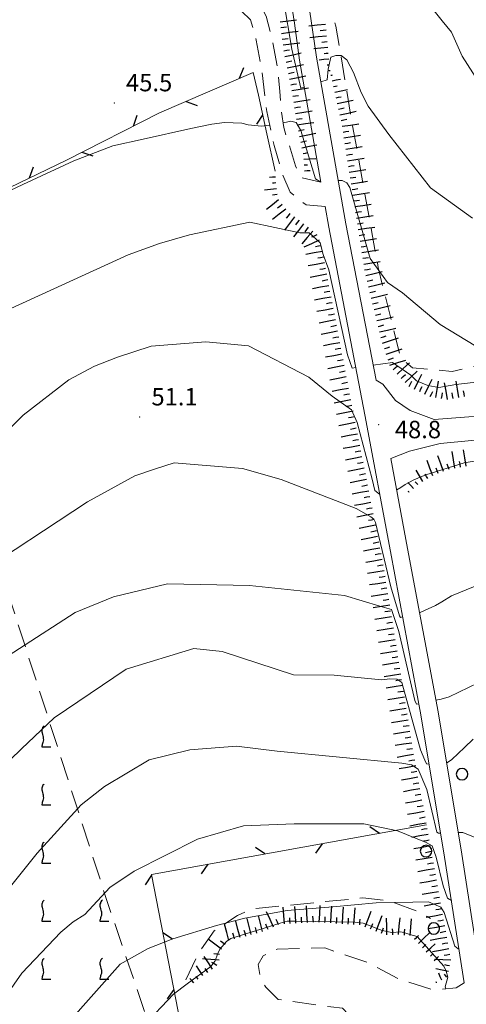
# Model space of a CAD drawing. Extents: x 2427414 to 2429194, y 4754613 to 4755829.
# Drawn here: x 2427830 to 2427907, y 4755376 to 4755545 of the extents above; entities that cross this region are included whole.
import ezdxf

# ---------------------------------------------------------------- set-up
doc = ezdxf.new("R2010")
doc.units = 0
doc.header["$LTSCALE"] = 2
doc.header["$MEASUREMENT"] = 0
for name, pattern in [('LA02', [3, 2, -1]), ('LIMCOLT', [3, 2, -1]), ('RECINZ', [20, 5, 5, 5, 5]), ('STRCAMP', [3, 2, -1])]:
    doc.linetypes.add(name, pattern=pattern)
for name, color, linetype in [('010101', 3, 'Continuous'), ('010102', 1, 'Continuous'), ('010216', 1, 'LA02'), ('010307', 1, 'Continuous'), ('030101', 1, 'Continuous'), ('030301', 1, 'LIMCOLT'), ('030302', 1, 'LIMCOLT'), ('050104', 5, 'Continuous'), ('050202', 1, 'STRCAMP'), ('060804', 1, 'RECINZ'), ('080203', 3, 'Continuous'), ('CAMPITURA_030302', 1, 'Continuous'), ('V0252', 6, 'Continuous')]:
    doc.layers.add(name, color=color, linetype=linetype)
doc.styles.add('Style07', font='Arial', dxfattribs={"height": 0.2})

# ---------------------------------------------------------------- blocks, each defined once
blk = doc.blocks.new('CERCHIO')
for p, q in [((-0.457, 0.189), (-0.495, 0)), ((-0.495, 0), (-0.457, -0.189)), ((-0.35, 0.35), (-0.457, 0.189)), ((-0.189, 0.457), (-0.35, 0.35)), ((0, 0.495), (-0.189, 0.457)), ((0.189, 0.457), (0, 0.495)), ((0.35, 0.35), (0.189, 0.457)), ((0.457, 0.189), (0.35, 0.35)), ((0.495, 0), (0.457, 0.189)), ((0.457, -0.189), (0.495, 0)), ((-0.457, -0.189), (-0.35, -0.35)), ((-0.35, -0.35), (-0.189, -0.457)), ((-0.189, -0.457), (0, -0.495)), ((0, -0.495), (0.189, -0.457)), ((0.189, -0.457), (0.35, -0.35)), ((0.35, -0.35), (0.457, -0.189))]:
    blk.add_line(p, q)
blk = doc.blocks.new('SCART_L')
for p, q in [((0, 0), (0.8, 0)), ((0.8, 0), (1.6, 0))]:
    blk.add_line(p, q)
blk = doc.blocks.new('SCART_C')
for p, q in [((0, 0), (0.5, 0)), ((0.5, 0), (1, 0))]:
    blk.add_line(p, q)
blk = doc.blocks.new('BARB01')
blk.add_line((0, 0), (1, 0))
blk = doc.blocks.new('VITE')
for p, q in [((-0.036, 0.576), (-0.048, 0.54)), ((0.012, 0.624), (-0.036, 0.576)), ((0.06, 0.66), (0.012, 0.624)), ((-0.06, 0.492), (-0.084, 0.432)), ((-0.084, 0.432), (-0.084, 0.384)), ((-0.084, 0.384), (-0.084, 0.324)), ((-0.084, 0.324), (-0.072, 0.264)), ((-0.072, 0.264), (-0.048, 0.168)), ((-0.048, 0.54), (-0.06, 0.492)), ((-0.048, 0.168), (-0.024, 0.096)), ((-0.024, 0.096), (-0.012, 0.048)), ((-0.012, 0.048), (0, 0)), ((0, 0), (0, -0.06)), ((-0.072, -0.444), (-0.084, -0.504)), ((-0.084, -0.504), (-0.084, -0.54)), ((-0.084, -0.54), (0.432, -0.54)), ((-0.06, -0.396), (-0.072, -0.444)), ((-0.048, -0.348), (-0.06, -0.396)), ((-0.024, -0.288), (-0.048, -0.348)), ((0, -0.204), (-0.024, -0.288)), ((0, -0.06), (0.012, -0.132)), ((0.012, -0.132), (0, -0.204))]:
    blk.add_line(p, q)
blk = doc.blocks.new('CAMP_BFC9124B')
at = {"layer": 'CAMPITURA_030302', "xscale": 3, "yscale": 3, "zscale": 3}
for p in [(2427834.356, 4755421.56), (2427834.356, 4755411.56), (2427834.356, 4755401.56), (2427834.356, 4755391.56), (2427844.356, 4755391.56), (2427834.356, 4755381.56), (2427844.356, 4755381.56)]:
    blk.add_blockref('VITE', p, dxfattribs=at)

msp = doc.modelspace()

# ---------------------------------------------------------------- linework, layer by layer
at = {"layer": '010101', "linetype": 'Continuous', "lineweight": 0, "flags": 128}
for points in [[(2427811.35, 4755459.21), (2427820.33, 4755466.61), (2427830.92, 4755477.03), (2427838.73, 4755483.14), (2427843.16, 4755485.46), (2427847.15, 4755487), (2427852.92, 4755488.93), (2427862.34, 4755489.64), (2427869.66, 4755488.95), (2427880.03, 4755483.59), (2427884.03, 4755480.29), (2427887.39, 4755477.97), (2427888.36, 4755475.78), (2427890.93, 4755466.04), (2427891.41, 4755464.08), (2427892.18, 4755463.44), (2427892.22, 4755463.45)], [(2427895.13, 4755464.2), (2427895.15, 4755464.2), (2427895.85, 4755464.6), (2427896.62, 4755465.08), (2427898.11, 4755465.88), (2427900.15, 4755466.77), (2427906.75, 4755468.82), (2427925.44, 4755471.92), (2427939.87, 4755474.52), (2427953.31, 4755476.7), (2427971.23, 4755480.43), (2427983.05, 4755482.33), (2427987.38, 4755483.54), (2427988.29, 4755484.13), (2427988.38, 4755485.82)], [(2427824.85, 4755372.67), (2427830.66, 4755380.98), (2427837.4, 4755388.05), (2427839.51, 4755389.84), (2427841.48, 4755391.08), (2427845.79, 4755395.76), (2427849.98, 4755398.54), (2427860.88, 4755404.07), (2427868.77, 4755406.35), (2427877.52, 4755406.7), (2427889.51, 4755406.72), (2427895.28, 4755405.48), (2427900.22, 4755403.5), (2427901.27, 4755402.89), (2427901.92, 4755400.96), (2427903.15, 4755396.01), (2427903.89, 4755393.92), (2427904.55, 4755393.5)]]:
    msp.add_lwpolyline(points, dxfattribs=at)
at = {"layer": '010102', "linetype": 'Continuous', "lineweight": 0, "flags": 128}
for points in [[(2427866.8, 4755551.99), (2427867.37, 4755552.81), (2427869.69, 4755554.22), (2427870.97, 4755554.88), (2427871.9, 4755554.99), (2427872.65, 4755554.63), (2427873.67, 4755553.21), (2427875.7, 4755548.58), (2427877.1, 4755540.04), (2427878.68, 4755533.34), (2427879.22, 4755533.51)], [(2427885.11, 4755517.42), (2427885.76, 4755517.45), (2427886.54, 4755517.01), (2427887.1, 4755516.19), (2427890.56, 4755504), (2427893.56, 4755499.87), (2427896.12, 4755498.07), (2427902.63, 4755492.64), (2427908.78, 4755488.91), (2427912.23, 4755487.3), (2427921.46, 4755486.75), (2427964.42, 4755494.28), (2427981.94, 4755498.81), (2427983.54, 4755499.6), (2427987.78, 4755501.93), (2427990.87, 4755503.77), (2428001.87, 4755512.83), (2428010.84, 4755518.58), (2428014.26, 4755520.56), (2428015.67, 4755521.76), (2428018.29, 4755532.12), (2428020.18, 4755538.39), (2428023.09, 4755548.98)], [(2427900.24, 4755548.34), (2427902.94, 4755544.89), (2427904.58, 4755542.95), (2427906.39, 4755538.81), (2427911.38, 4755531.02), (2427917.49, 4755524.33), (2427924.07, 4755520.96), (2427929.98, 4755520.02), (2427945.43, 4755519.64), (2427960.87, 4755522.36), (2427967.87, 4755525.12), (2427972.99, 4755527.25), (2427978.59, 4755530.08), (2427989.41, 4755539.66), (2427997.29, 4755549.23)], [(2427882.11, 4755534.4), (2427883.17, 4755534.72), (2427883.33, 4755536.57), (2427883.79, 4755538.64), (2427884.65, 4755538.92), (2427885.62, 4755538.95), (2427886.55, 4755538.18), (2427887.69, 4755536.02), (2427889.02, 4755532.57), (2427890.23, 4755530.24), (2427893.77, 4755525.31), (2427900.95, 4755516.18), (2427908.16, 4755510.95)], [(2427824.35, 4755513.71), (2427830.85, 4755516.76), (2427839.64, 4755520.82), (2427846.35, 4755523.38), (2427851.51, 4755524.56), (2427859.71, 4755526.39), (2427863.32, 4755527.09), (2427865.54, 4755527.38), (2427868.51, 4755527.3), (2427869.62, 4755527), (2427871.87, 4755526.75), (2427873.28, 4755526.97)], [(2427875.61, 4755527.34), (2427875.7, 4755527.35), (2427876.96, 4755527.61), (2427877.83, 4755527.4), (2427878.64, 4755526.01), (2427881.16, 4755517.69), (2427881.94, 4755517.25), (2427882.09, 4755517.26)], [(2427888.13, 4755485.22), (2427887.47, 4755485.12), (2427886.66, 4755487.39), (2427883.49, 4755502.02), (2427882.5, 4755504.69), (2427881.99, 4755506.7), (2427880.07, 4755508.39), (2427878.51, 4755508.39), (2427869.88, 4755510.26), (2427859.53, 4755508.08), (2427854.34, 4755506.59), (2427848.96, 4755504.64), (2427822.68, 4755492.62)], [(2427899.07, 4755443.04), (2427899.32, 4755443.12), (2427901.83, 4755444.26), (2427902.9, 4755444.92), (2427904.58, 4755445.94), (2427912.15, 4755449.05), (2427913.62, 4755449.69), (2427914.93, 4755450.25), (2427916.32, 4755451.06), (2427917.88, 4755451.93), (2427924.48, 4755456.35), (2427934.26, 4755460.61), (2427942.37, 4755463.37), (2427972.51, 4755473.02), (2427986.84, 4755474.91), (2428006.26, 4755477.18), (2428010, 4755477.94), (2428011.77, 4755478.32), (2428013.4, 4755479.03), (2428015.12, 4755479.98), (2428016.08, 4755480.88), (2428016.74, 4755482.03), (2428016.38, 4755488.94), (2428016.36, 4755489.54)], [(2427921.27, 4755484.13), (2427905.3, 4755482.31), (2427902.39, 4755481.82), (2427900.49, 4755482.16), (2427898.57, 4755482.97), (2427897.57, 4755483.9), (2427894.44, 4755486.12), (2427891.1, 4755485.64)], [(2427821.91, 4755448.94), (2427841.95, 4755462.12), (2427850.08, 4755466.62), (2427853.64, 4755467.79), (2427856.89, 4755468.82), (2427868.61, 4755467.83), (2427875.27, 4755465.98), (2427888.19, 4755460.97), (2427890.67, 4755459.53), (2427891.23, 4755459.15), (2427891.49, 4755458.58), (2427894.16, 4755447.5), (2427895.6, 4755442.51), (2427895.82, 4755442.22), (2427896.16, 4755442.3)], [(2427901.89, 4755427.98), (2427902.81, 4755428.17), (2427904.18, 4755428.58), (2427912.5, 4755432.59), (2427921.94, 4755439.8), (2427930.34, 4755446.26), (2427934.73, 4755448.18), (2427941.77, 4755451.15), (2427955.09, 4755455.7), (2427966.43, 4755458.61), (2427992.5, 4755462.43), (2428007.22, 4755464.69), (2428014.72, 4755464.86), (2428019.56, 4755466.2), (2428021.59, 4755466.48)], [(2427820.66, 4755430.67), (2427839.84, 4755443.09), (2427846.43, 4755445.76), (2427855.75, 4755447.98), (2427869.84, 4755447.74), (2427886.17, 4755445.97), (2427892.22, 4755444.16), (2427894.23, 4755443.58), (2427895.52, 4755439.79), (2427898.25, 4755427.93), (2427898.54, 4755427.28), (2427898.95, 4755427.37)], [(2427905.72, 4755405.19), (2427906.54, 4755405.21), (2427908.92, 4755404.22), (2427910.78, 4755403.97), (2427912.54, 4755404.35), (2427915.02, 4755405.33), (2427923.41, 4755410.44), (2427933.27, 4755418.79), (2427945.82, 4755431.97), (2427950.31, 4755434.51), (2427956.51, 4755437.11), (2427964.73, 4755439.54), (2427968.6, 4755440.84), (2427975.9, 4755443.16), (2427990.96, 4755445), (2428012.47, 4755446.28), (2428016.58, 4755446.62), (2428019.26, 4755446.25), (2428021.4, 4755444.48), (2428022.89, 4755441.57), (2428028.45, 4755436.47), (2428029.58, 4755436.1), (2428030.43, 4755436.37), (2428030.99, 4755436.72)], [(2427820.56, 4755409.91), (2427830.64, 4755419.6), (2427836.23, 4755424.94), (2427848.62, 4755433.33), (2427860.26, 4755436.85), (2427865.13, 4755436.37), (2427877.39, 4755432.35), (2427884.39, 4755432.31), (2427892.51, 4755431.5), (2427893.99, 4755431.66), (2427895.18, 4755431.6), (2427896.03, 4755431.01), (2427899.21, 4755419.45), (2427900, 4755417.67), (2427900.29, 4755417.03), (2427900.73, 4755416.94)], [(2427903.73, 4755417.2), (2427903.88, 4755417.24), (2427904.62, 4755417.76), (2427906.79, 4755419.86), (2427908.3, 4755421.29)], [(2427828.95, 4755396.18), (2427833.32, 4755401.65), (2427840.88, 4755409.96), (2427844.89, 4755413.15), (2427852.55, 4755417.74), (2427859.54, 4755419.44), (2427867.6, 4755420.06), (2427874.56, 4755419.23), (2427896.03, 4755417.12), (2427897.69, 4755416.88), (2427898.81, 4755416.11), (2427900.35, 4755412.63), (2427902.06, 4755405.28), (2427902.33, 4755405.11), (2427902.69, 4755405.12)], [(2427905.84, 4755385.21), (2427905.72, 4755385.2), (2427905.14, 4755385.62), (2427903.33, 4755391.46), (2427902.73, 4755392.36), (2427900.6, 4755393.25), (2427897.9, 4755393.23), (2427891.6, 4755393.08), (2427884.15, 4755392.43), (2427876.32, 4755391.8), (2427869, 4755390.44), (2427864.14, 4755389.19), (2427856.66, 4755386.89), (2427852.38, 4755385.22), (2427847.57, 4755382.54), (2427838.55, 4755372.36), (2427831.44, 4755363.1), (2427826.01, 4755358.33)], [(2427851.52, 4755371.85), (2427856.78, 4755377.41), (2427859.08, 4755379.18), (2427863.18, 4755382.12), (2427863.9, 4755383.11), (2427864.35, 4755384.26), (2427864.75, 4755385.11), (2427865.88, 4755386.47), (2427866.62, 4755386.98), (2427875.1, 4755389.62), (2427876.3, 4755389.95), (2427877.85, 4755389.95), (2427887.96, 4755389.76), (2427889.38, 4755389.61), (2427890.78, 4755389.06), (2427891.71, 4755388.7), (2427892.64, 4755388.34), (2427894.33, 4755388.02), (2427895.84, 4755388.1), (2427896.7, 4755387.9), (2427897.4, 4755387.63), (2427898.69, 4755387.33), (2427903.27, 4755382.22), (2427903.66, 4755381.33), (2427903.93, 4755380.29), (2427903.49, 4755378.66), (2427903.6, 4755378.32)]]:
    msp.add_lwpolyline(points, dxfattribs=at)
at = {"layer": '010216', "linetype": 'LA02', "lineweight": 0, "flags": 128}
msp.add_lwpolyline([(2427858.87, 4755379.83), (2427860.65, 4755383.59), (2427861.39, 4755384.97), (2427863.73, 4755388.3), (2427867.75, 4755390.93), (2427870.35, 4755392.06), (2427889.31, 4755393.95), (2427894, 4755393.4), (2427898.47, 4755391.73), (2427900.98, 4755390.42)], dxfattribs=at)
at = {"layer": '030301', "linetype": 'LIMCOLT', "lineweight": 0, "flags": 128}
msp.add_lwpolyline([(2427959, 4755600.85), (2427964.87, 4755581.7), (2427978.07, 4755519.96), (2427982.14, 4755501.07), (2427961.25, 4755495.42), (2427927.48, 4755489.67), (2427904.67, 4755484.57), (2427897.89, 4755485.19), (2427896.35, 4755486.46), (2427895.64, 4755487.61), (2427891.96, 4755502.43), (2427887.39, 4755527.8), (2427884.7, 4755543.99), (2427882.25, 4755550.7)], dxfattribs=at)
at = {"layer": '030302', "linetype": 'LIMCOLT', "lineweight": 0, "flags": 128}
msp.add_lwpolyline([(2427808.03, 4755509.5), (2427825.86, 4755454), (2427844.78, 4755395.08), (2427860.42, 4755348.87)], dxfattribs=at)
at = {"layer": '050104', "linetype": 'Continuous', "lineweight": 0, "flags": 128}
for points in [[(2427880.51, 4755589.19), (2427879.39, 4755585.36), (2427877.93, 4755580.74), (2427877.21, 4755576.34), (2427876.79, 4755570.69), (2427877.27, 4755566.12), (2427878.71, 4755556.65), (2427881.36, 4755538.63), (2427886.42, 4755509.95), (2427891.6, 4755483.04)], [(2427882.11, 4755517.12), (2427878.41, 4755538.11), (2427877.56, 4755544.49), (2427876.74, 4755549.66), (2427875.32, 4755555.47), (2427873.14, 4755561.65), (2427870.69, 4755567.1), (2427868.12, 4755571.05), (2427863.52, 4755574.79), (2427860.46, 4755578.38)], [(2427891.6, 4755483.04), (2427892.78, 4755482.39), (2427894.96, 4755479.53), (2427897.48, 4755477.81), (2427901.58, 4755476.31), (2427914.94, 4755477.33), (2427948.86, 4755482.76), (2427983.3, 4755489.75), (2427994.4, 4755491.49), (2428015.7, 4755494.84), (2428019.49, 4755495.73), (2428021.81, 4755497.35), (2428023.54, 4755503.18), (2428024.01, 4755510.38), (2428023.62, 4755521.63), (2428024.09, 4755533.56), (2428024.6, 4755540.28), (2428027.75, 4755548.52), (2428030.98, 4755551.77), (2428034.88, 4755554.28), (2428040.58, 4755556.37), (2428053.57, 4755559.53), (2428075.88, 4755562.44), (2428098.52, 4755564.61)], [(2427906.75, 4755379.35), (2427903.38, 4755400.98), (2427899.31, 4755425.44), (2427894.05, 4755453.55), (2427889.69, 4755477.1), (2427883.47, 4755509.41), (2427882.85, 4755512.96)], [(2428018.13, 4755489.62), (2428016.41, 4755489.55), (2428003.51, 4755488.3), (2427993.34, 4755486.67), (2427972.2, 4755483.01), (2427947.33, 4755478.31), (2427912.89, 4755473.14), (2427902.61, 4755472.16), (2427897.35, 4755470.83), (2427894.13, 4755469.59)], [(2427894.13, 4755469.59), (2427897, 4755454.09), (2427902.27, 4755425.96), (2427906.34, 4755401.46), (2427909.98, 4755378.12), (2427911.48, 4755370.58), (2427913.04, 4755367.67), (2427915.55, 4755364.86), (2427918.42, 4755363.89), (2427922.93, 4755362.77), (2427930.19, 4755361.93), (2427936.67, 4755362.22), (2427948.53, 4755363.95), (2427969.74, 4755368.64), (2427973.44, 4755369.14), (2427976.6, 4755369.28), (2427979.34, 4755368.81), (2427982.22, 4755366.74), (2427993.14, 4755353.75), (2428007.05, 4755338.03), (2428024.27, 4755320.24), (2428029.37, 4755314.56)]]:
    msp.add_lwpolyline(points, dxfattribs=at)
at = {"layer": '050202', "linetype": 'STRCAMP', "lineweight": 0, "flags": 128}
for points in [[(2427882.85, 4755512.96), (2427879.57, 4755513.22), (2427878.06, 4755514.41), (2427876.83, 4755515.43), (2427875.5, 4755518.44), (2427874.06, 4755523.44), (2427872.78, 4755529.28), (2427871.99, 4755536.11), (2427870.97, 4755541.57), (2427870.02, 4755545.1), (2427868.45, 4755546.58), (2427865.68, 4755547.24), (2427860.87, 4755547.49), (2427854.1, 4755546.99), (2427851.47, 4755547.9), (2427848.34, 4755550.56), (2427846.27, 4755552.9), (2427845.87, 4755554.69), (2427846.24, 4755555.64), (2427847.5, 4755556.79), (2427851.93, 4755559.17)], [(2427863.45, 4755554.78), (2427865.2, 4755552.93), (2427868.46, 4755551.01), (2427870.9, 4755549.03), (2427872.7, 4755545.68), (2427873.76, 4755541.62), (2427874.73, 4755536.43), (2427875.05, 4755532.73), (2427875.26, 4755529.87), (2427875.72, 4755526.55), (2427877.72, 4755519.94), (2427878.3, 4755518.64), (2427878.82, 4755517.9), (2427882.11, 4755517.12)], [(2427906.75, 4755379.35), (2427905.35, 4755378.5), (2427901.46, 4755378.11), (2427895.5, 4755380.01), (2427890.3, 4755382.81), (2427882.76, 4755385.34), (2427874.56, 4755385.12), (2427872.17, 4755383.99), (2427871.3, 4755382.46), (2427871.67, 4755380.31), (2427871.74, 4755380.15), (2427872.62, 4755378.61), (2427874.73, 4755376.46), (2427883.79, 4755375.21), (2427885.83, 4755374.95), (2427887.82, 4755372.83)]]:
    msp.add_lwpolyline(points, dxfattribs=at)
at = {"layer": '060804', "linetype": 'RECINZ', "lineweight": 0, "flags": 128}
for points in [[(2427874.23, 4755519), (2427872.82, 4755525.46), (2427871.4, 4755532.11), (2427870.46, 4755536.03), (2427854.34, 4755529.05), (2427838.33, 4755520.93), (2427820.35, 4755512.25), (2427813.25, 4755509.23), (2427810.17, 4755508.67), (2427808.03, 4755509.5), (2427805.33, 4755516.97), (2427801.05, 4755526.49)], [(2427862.52, 4755348.76), (2427852.96, 4755398), (2427900.27, 4755406.5)]]:
    msp.add_lwpolyline(points, dxfattribs=at)
at = {"layer": '080203', "linetype": 'Continuous', "lineweight": 0}
for p in [(2427846.59, 4755530.77), (2427850.96, 4755476.71), (2427892.06, 4755475.39)]:
    msp.add_point(p, dxfattribs=at)

# ---------------------------------------------------------------- block references
at = {"layer": '010307', "lineweight": 0}
for name, p, xscale, yscale, zscale, rotation in [('SCART_L', (2427875.08, 4755544.72), 1.799999999824695, 1.799999999824695, 1.799999999824695, 7.465086650979371), ('SCART_L', (2427882.89, 4755544.28), 1.799999999676221, 1.799999999676221, 1.799999999676221, 185.7007057003518), ('SCART_L', (2427875.34, 4755542.74), 1.799999999824695, 1.799999999824695, 1.799999999824695, 7.465086650979371), ('SCART_L', (2427883.09, 4755542.29), 1.799999999676221, 1.799999999676221, 1.799999999676221, 185.7007057003518), ('SCART_L', (2427875.6, 4755540.75), 1.799999999824695, 1.799999999824695, 1.799999999824695, 7.465086650979371), ('SCART_L', (2427883.29, 4755540.3), 1.518137372362629, 1.518137372362629, 1.518137372362629, 185.7007057075306), ('SCART_C', (2427883.19, 4755541.29), 0.9344197797327507, 0.9344197797327506, 0.9344197797327506, 185.7007056993616), ('SCART_L', (2427875.91, 4755538.78), 1.799999999564227, 1.799999999564227, 1.799999999564227, 11.77962183644942), ('SCART_L', (2427883.48, 4755538.31), 1.064695670129105, 1.064695670129105, 1.064695670129105, 185.7007056803209), ('SCART_C', (2427883.38, 4755539.3), 0.7327373627368904, 0.7327373627368904, 0.7327373627368904, 185.7007056413846), ('SCART_L', (2427876.31, 4755536.82), 1.799999999564227, 1.799999999564227, 1.799999999564227, 11.77962183644942), ('SCART_C', (2427883.58, 4755537.31), 0.3960799481847671, 0.3960799481847671, 0.3960799481847671, 185.700705581822), ('SCART_L', (2427876.72, 4755534.86), 1.799999999564227, 1.799999999564227, 1.799999999564227, 11.77962183644942), ('SCART_L', (2427883.68, 4755536.32), 0.1383720456896105, 0.1383720456896105, 0.1383720456896105, 185.7007059173869), ('SCART_C', (2427883.84, 4755535.54), 0.2517046701701071, 0.2517046701701071, 0.2517046701701071, 12.62248324533635), ('SCART_L', (2427884.06, 4755534.57), 0.8951730306575763, 0.8951730306575763, 0.8951730306575763, 12.62248345745339), ('SCART_L', (2427877.12, 4755532.9), 1.799999999787794, 1.799999999787794, 1.799999999787794, 8.936692692516294), ('SCART_C', (2427884.27, 4755533.59), 0.6628149022119327, 0.6628149022119326, 0.6628149022119326, 12.62248335916891), ('SCART_L', (2427884.49, 4755532.61), 1.418036882635226, 1.418036882635226, 1.418036882635226, 12.6224834475492), ('SCART_L', (2427877.43, 4755530.93), 1.799999999787794, 1.799999999787794, 1.799999999787794, 8.936692692516294), ('SCART_C', (2427884.71, 4755531.64), 0.8882533688582542, 0.8882533688582542, 0.8882533688582542, 12.62248347685418), ('SCART_L', (2427884.93, 4755530.66), 1.7500429746828, 1.7500429746828, 1.7500429746828, 12.62248341419583), ('SCART_L', (2427877.74, 4755528.95), 1.799999999787794, 1.799999999787794, 1.799999999787794, 8.936692692516294), ('SCART_L', (2427885.37, 4755528.71), 1.80000000009143, 1.800000000091431, 1.800000000091431, 12.62248342739032), ('SCART_L', (2427878.05, 4755526.98), 1.799999999787794, 1.799999999787794, 1.799999999787794, 8.936692692516294), ('SCART_L', (2427885.76, 4755526.75), 1.800000000177041, 1.800000000177041, 1.800000000177041, 8.903547280545297), ('SCART_L', (2427878.43, 4755525.01), 1.800000000054585, 1.800000000054585, 1.800000000054585, 11.6687364673471), ('SCART_L', (2427886.07, 4755524.77), 1.800000000177041, 1.800000000177041, 1.800000000177041, 8.903547280545297), ('SCART_L', (2427878.83, 4755523.05), 1.657407980306047, 1.657407980306047, 1.657407980306047, 11.66873645535015), ('SCART_L', (2427886.38, 4755522.8), 1.800000000177041, 1.800000000177041, 1.800000000177041, 8.903547280545297), ('SCART_C', (2427879.04, 4755522.07), 0.8270874672831632, 0.8270874672831632, 0.8270874672831632, 11.66873646541237), ('SCART_L', (2427879.16, 4755521.08), 1.282345861133896, 1.282345861133896, 1.282345861133896, 3.116399449812847), ('SCART_L', (2427886.68, 4755520.82), 1.800000000177041, 1.800000000177041, 1.800000000177041, 8.903547280545297), ('SCART_C', (2427879.21, 4755520.09), 0.5645750295395153, 0.5645750295395153, 0.5645750295395153, 3.116399482636885), ('SCART_L', (2427874.28, 4755518), 0.6411729327076119, 0.6411729327076119, 0.6411729327076119, 183.2024960116293), ('SCART_L', (2427879.26, 4755519.09), 0.6411729324268387, 0.6411729324268387, 0.6411729324268387, 3.116399440763987), ('SCART_L', (2427886.99, 4755518.85), 1.800000000177041, 1.800000000177041, 1.800000000177041, 8.903547280545297), ('SCART_L', (2427874.47, 4755516.01), 1.282345861767497, 1.282345861767497, 1.282345861767497, 186.6607328842998), ('SCART_C', (2427874.36, 4755517), 0.5645750297735779, 0.5645750297735779, 0.5645750297735779, 186.6607329368475), ('SCART_L', (2427887.3, 4755516.87), 1.800000000177041, 1.800000000177041, 1.800000000177041, 8.903547280545297), ('SCART_C', (2427874.59, 4755515.01), 0.8270874672972374, 0.8270874672972374, 0.8270874672972374, 186.6607328555166), ('SCART_L', (2427887.61, 4755514.9), 1.800000000177041, 1.800000000177041, 1.800000000177041, 8.903547280545297), ('SCART_L', (2427874.83, 4755514.07), 1.657407979964986, 1.657407979964986, 1.657407979964986, 217.9686800970238), ('SCART_L', (2427887.92, 4755512.92), 1.800000000177041, 1.800000000177041, 1.800000000177041, 8.903547280545297), ('SCART_L', (2427876.06, 4755512.5), 1.799999999699806, 1.799999999699806, 1.799999999699806, 217.9686801223132), ('SCART_L', (2427877.55, 4755511.19), 1.799999999875331, 1.799999999875331, 1.799999999875331, 234.3941750649133), ('SCART_L', (2427888.23, 4755510.94), 1.800000000177041, 1.800000000177041, 1.800000000177041, 8.903547280545297), ('SCART_L', (2427879.14, 4755509.98), 1.800000000390272, 1.800000000390272, 1.800000000390272, 232.1938551147526), ('SCART_L', (2427888.54, 4755508.97), 1.800000000177041, 1.800000000177041, 1.800000000177041, 8.903547280545297), ('SCART_L', (2427880.7, 4755508.72), 1.79999999999471, 1.79999999999471, 1.79999999999471, 229.1054214968368), ('SCART_L', (2427881.83, 4755507.13), 1.800000000534343, 1.800000000534343, 1.800000000534343, 203.9206240530355), ('SCART_L', (2427888.85, 4755506.99), 1.800000000177041, 1.800000000177041, 1.800000000177041, 8.903547280545297), ('SCART_L', (2427882.36, 4755505.22), 1.800000000163718, 1.800000000163718, 1.800000000163718, 190.8178822925514), ('SCART_L', (2427889.16, 4755505.02), 1.800000000177041, 1.800000000177041, 1.800000000177041, 8.903547280545297), ('SCART_L', (2427882.73, 4755503.25), 1.800000000163718, 1.800000000163718, 1.800000000163718, 190.8178822925514), ('SCART_L', (2427889.47, 4755503.04), 1.800000000177041, 1.800000000177041, 1.800000000177041, 8.903547280545297), ('SCART_L', (2427883.11, 4755501.29), 1.800000000163718, 1.800000000163718, 1.800000000163718, 190.8178822925514), ('SCART_L', (2427889.85, 4755501.08), 1.799999999568814, 1.799999999568814, 1.799999999568814, 13.42583370550102), ('SCART_L', (2427883.48, 4755499.32), 1.800000000163718, 1.800000000163718, 1.800000000163718, 190.8178822925514), ('SCART_L', (2427890.31, 4755499.13), 1.799999999568814, 1.799999999568814, 1.799999999568814, 13.42583370550102), ('SCART_L', (2427883.86, 4755497.36), 1.800000000163718, 1.800000000163718, 1.800000000163718, 190.8178822925514), ('SCART_L', (2427890.78, 4755497.19), 1.799999999568814, 1.799999999568814, 1.799999999568814, 13.42583370550102), ('SCART_L', (2427891.24, 4755495.24), 1.799999999568814, 1.799999999568814, 1.799999999568814, 13.42583370550102), ('SCART_L', (2427884.23, 4755495.39), 1.800000000163718, 1.800000000163718, 1.800000000163718, 190.8178822925514), ('SCART_L', (2427884.61, 4755493.43), 1.800000000163718, 1.800000000163718, 1.800000000163718, 190.8178822925514), ('SCART_L', (2427891.71, 4755493.3), 1.799999999568814, 1.799999999568814, 1.799999999568814, 13.42583370550102), ('SCART_L', (2427884.98, 4755491.47), 1.800000000163718, 1.800000000163718, 1.800000000163718, 190.8178822925514), ('SCART_L', (2427892.17, 4755491.35), 1.799999999568814, 1.799999999568814, 1.799999999568814, 13.42583370550102), ('SCART_L', (2427885.36, 4755489.5), 1.800000000163718, 1.800000000163718, 1.800000000163718, 190.8178822925514), ('SCART_L', (2427892.72, 4755489.43), 1.799999999995204, 1.799999999995204, 1.799999999995204, 18.05378669053259), ('SCART_L', (2427885.73, 4755487.54), 1.800000000163718, 1.800000000163718, 1.800000000163718, 190.8178822925514), ('SCART_L', (2427893.34, 4755487.53), 1.799999999995204, 1.799999999995204, 1.799999999995204, 18.05378669053259), ('SCART_L', (2427886.11, 4755485.57), 1.800000000163718, 1.800000000163718, 1.800000000163718, 190.8178822925514), ('SCART_L', (2427893.96, 4755485.63), 1.799999999995204, 1.799999999995204, 1.799999999995204, 18.05378669053259), ('SCART_L', (2427895.21, 4755484.1), 1.80000000022046, 1.80000000022046, 1.80000000022046, 42.94764257770099), ('SCART_L', (2427896.58, 4755482.63), 1.80000000022046, 1.80000000022046, 1.80000000022046, 42.94764257770099), ('SCART_L', (2427898.2, 4755481.52), 1.800000000202699, 1.800000000202699, 1.800000000202699, 64.2069789379318), ('SCART_L', (2427886.48, 4755483.61), 1.800000000163718, 1.800000000163718, 1.800000000163718, 190.8178822925514), ('SCART_L', (2427900, 4755480.65), 1.800000000202699, 1.800000000202699, 1.800000000202699, 64.2069789379318), ('SCART_L', (2427901.89, 4755480.05), 1.799999999259181, 1.799999999259181, 1.799999999259181, 80.96968419697873), ('SCART_L', (2427903.86, 4755479.74), 1.8000000000359, 1.8000000000359, 1.8000000000359, 99.42687519779626), ('SCART_L', (2427905.83, 4755480.07), 1.8000000000359, 1.8000000000359, 1.8000000000359, 99.42687519779626), ('SCART_L', (2427886.86, 4755481.64), 1.800000000163718, 1.800000000163718, 1.800000000163718, 190.8178822925514), ('SCART_L', (2427887.24, 4755479.68), 1.800000000280413, 1.800000000280413, 1.800000000280413, 191.1270000609487), ('SCART_L', (2427887.63, 4755477.72), 1.800000000280413, 1.800000000280413, 1.800000000280413, 191.1270000609487), ('SCART_L', (2427888.01, 4755475.75), 1.800000000280413, 1.800000000280413, 1.800000000280413, 191.1270000609487), ('SCART_L', (2427888.4, 4755473.79), 1.800000000280413, 1.800000000280413, 1.800000000280413, 191.1270000609487), ('SCART_L', (2427888.78, 4755471.83), 1.800000000280413, 1.800000000280413, 1.800000000280413, 191.1270000609487), ('SCART_L', (2427905.12, 4755467.92), 1.799999999114255, 1.799999999114255, 1.799999999114255, 99.06597991650382), ('SCART_L', (2427907.1, 4755468.24), 1.799999999114255, 1.799999999114255, 1.799999999114255, 99.06597991650382), ('SCART_L', (2427889.17, 4755469.87), 1.800000000280413, 1.800000000280413, 1.800000000280413, 191.1270000609487), ('SCART_L', (2427901.35, 4755466.61), 1.747335463201787, 1.747335463201787, 1.747335463201787, 110.6814578078027), ('SCART_L', (2427903.22, 4755467.32), 1.800000000457011, 1.800000000457012, 1.800000000457012, 110.6814577861414), ('SCART_L', (2427889.56, 4755467.91), 1.800000000280413, 1.800000000280413, 1.800000000280413, 191.1270000609487), ('SCART_L', (2427899.62, 4755465.61), 1.414157867200893, 1.414157867200893, 1.414157867200893, 120.6506679221867), ('SCART_C', (2427900.48, 4755466.12), 0.8864816587882309, 0.8864816587882308, 0.8864816587882308, 120.6506679091044), ('SCART_L', (2427889.94, 4755465.94), 1.800000000280413, 1.800000000280413, 1.800000000280413, 191.1270000609487), ('SCART_L', (2427898.04, 4755464.41), 0.8883354989338672, 0.8883354989338672, 0.8883354989338672, 133.1939401606236), ('SCART_C', (2427898.77, 4755465.09), 0.660064961678567, 0.660064961678567, 0.660064961678567, 133.1939401254425), ('SCART_L', (2427890.33, 4755463.98), 1.800000000280413, 1.800000000280413, 1.800000000280413, 191.1270000609487), ('SCART_C', (2427897.31, 4755463.73), 0.2455644735507407, 0.2455644735507407, 0.2455644735507407, 133.1939399794484), ('SCART_L', (2427890.71, 4755462.02), 1.800000000280413, 1.800000000280413, 1.800000000280413, 191.1270000609487), ('SCART_L', (2427891.1, 4755460.06), 1.800000000280413, 1.800000000280413, 1.800000000280413, 191.1270000609487), ('SCART_L', (2427891.49, 4755458.09), 1.800000000280413, 1.800000000280413, 1.800000000280413, 191.1270000609487), ('SCART_L', (2427891.87, 4755456.13), 1.800000000280413, 1.800000000280413, 1.800000000280413, 191.1270000609487), ('SCART_L', (2427892.26, 4755454.17), 1.800000000280413, 1.800000000280413, 1.800000000280413, 191.1270000609487), ('SCART_L', (2427892.64, 4755452.21), 1.800000000280413, 1.800000000280413, 1.800000000280413, 191.1270000609487), ('SCART_L', (2427892.99, 4755450.24), 1.80000000033935, 1.80000000033935, 1.80000000033935, 189.1005077168857), ('SCART_L', (2427893.3, 4755448.26), 1.80000000033935, 1.80000000033935, 1.80000000033935, 189.1005077168857), ('SCART_L', (2427893.62, 4755446.29), 1.80000000033935, 1.80000000033935, 1.80000000033935, 189.1005077168857), ('SCART_L', (2427893.94, 4755444.31), 1.80000000033935, 1.80000000033935, 1.80000000033935, 189.1005077168857), ('SCART_L', (2427894.25, 4755442.34), 1.80000000033935, 1.80000000033935, 1.80000000033935, 189.1005077168857), ('SCART_L', (2427894.57, 4755440.36), 1.80000000033935, 1.80000000033935, 1.80000000033935, 189.1005077168857), ('SCART_L', (2427894.88, 4755438.39), 1.80000000033935, 1.80000000033935, 1.80000000033935, 189.1005077168857), ('SCART_L', (2427895.2, 4755436.41), 1.80000000033935, 1.80000000033935, 1.80000000033935, 189.1005077168857), ('SCART_L', (2427895.52, 4755434.44), 1.80000000033935, 1.80000000033935, 1.80000000033935, 189.1005077168857), ('SCART_L', (2427895.83, 4755432.46), 1.80000000033935, 1.80000000033935, 1.80000000033935, 189.1005077168857), ('SCART_L', (2427896.15, 4755430.49), 1.80000000033935, 1.80000000033935, 1.80000000033935, 189.1005077168857), ('SCART_L', (2427896.47, 4755428.51), 1.80000000033935, 1.80000000033935, 1.80000000033935, 189.1005077168857), ('SCART_L', (2427896.78, 4755426.54), 1.80000000033935, 1.80000000033935, 1.80000000033935, 189.1005077168857), ('SCART_L', (2427897.1, 4755424.56), 1.80000000033935, 1.80000000033935, 1.80000000033935, 189.1005077168857), ('SCART_L', (2427897.42, 4755422.59), 1.80000000033935, 1.80000000033935, 1.80000000033935, 189.1005077168857), ('SCART_L', (2427897.73, 4755420.61), 1.80000000033935, 1.80000000033935, 1.80000000033935, 189.1005077168857), ('SCART_L', (2427898.06, 4755418.64), 1.79999999981222, 1.79999999981222, 1.79999999981222, 190.2997203341174), ('SCART_L', (2427898.42, 4755416.67), 1.79999999981222, 1.79999999981222, 1.79999999981222, 190.2997203341174), ('SCART_L', (2427898.78, 4755414.71), 1.79999999981222, 1.79999999981222, 1.79999999981222, 190.2997203341174), ('SCART_L', (2427899.13, 4755412.74), 1.79999999981222, 1.79999999981222, 1.79999999981222, 190.2997203341174), ('SCART_L', (2427899.49, 4755410.77), 1.79999999981222, 1.79999999981222, 1.79999999981222, 190.2997203341174), ('SCART_L', (2427899.85, 4755408.8), 1.79999999981222, 1.79999999981222, 1.79999999981222, 190.2997203341174), ('SCART_L', (2427900.21, 4755406.83), 1.799999999925213, 1.799999999925213, 1.799999999925213, 190.2113797907829), ('SCART_L', (2427900.56, 4755404.87), 1.799999999925213, 1.799999999925213, 1.799999999925213, 190.2113797907829), ('SCART_L', (2427900.92, 4755402.9), 1.799999999925213, 1.799999999925213, 1.799999999925213, 190.2113797907829), ('SCART_L', (2427901.27, 4755400.93), 1.799999999925213, 1.799999999925213, 1.799999999925213, 190.2113797907829), ('SCART_L', (2427901.63, 4755398.96), 1.799999999925213, 1.799999999925213, 1.799999999925213, 190.2113797907829), ('SCART_L', (2427901.98, 4755396.99), 1.799999999925213, 1.799999999925213, 1.799999999925213, 190.2113797907829), ('SCART_L', (2427902.33, 4755395.02), 1.799999999925213, 1.799999999925213, 1.799999999925213, 190.2113797907829), ('SCART_L', (2427875.82, 4755389.46), 1.800000000875105, 1.800000000875105, 1.800000000875105, 93.97400742185594), ('SCART_L', (2427877.82, 4755389.59), 1.799999999709275, 1.799999999709275, 1.799999999709275, 93.83104592676764), ('SCART_L', (2427879.81, 4755389.73), 1.799999999709275, 1.799999999709275, 1.799999999709275, 93.83104592676764), ('SCART_L', (2427881.81, 4755389.77), 1.799999999969681, 1.799999999969681, 1.799999999969681, 86.28067231356349), ('SCART_L', (2427883.8, 4755389.64), 1.799999999969681, 1.799999999969681, 1.799999999969681, 86.28067231356349), ('SCART_L', (2427885.8, 4755389.51), 1.799999999969681, 1.799999999969681, 1.799999999969681, 86.28067231356349), ('SCART_L', (2427902.69, 4755393.06), 1.799999999925213, 1.799999999925213, 1.799999999925213, 190.2113797907829), ('SCART_L', (2427872.08, 4755388.14), 1.799999999652806, 1.799999999652806, 1.799999999652806, 104.5336854466271), ('SCART_L', (2427873.93, 4755388.9), 1.800000000716478, 1.800000000716478, 1.800000000716478, 113.5534316552661), ('SCART_L', (2427887.79, 4755389.38), 1.799999999969681, 1.799999999969681, 1.799999999969681, 86.28067231356349), ('SCART_L', (2427889.73, 4755388.97), 1.80000000004996, 1.80000000004996, 1.80000000004996, 68.78316844777403), ('SCART_L', (2427891.59, 4755388.25), 1.80000000004996, 1.80000000004996, 1.80000000004996, 68.78316844777403), ('SCART_L', (2427903.04, 4755391.09), 1.799999999925213, 1.799999999925213, 1.799999999925213, 190.2113797907829), ('SCART_L', (2427866.27, 4755386.63), 1.799999999652806, 1.799999999652806, 1.799999999652806, 104.5336854466271), ('SCART_L', (2427868.21, 4755387.14), 1.799999999652806, 1.799999999652806, 1.799999999652806, 104.5336854466271), ('SCART_L', (2427870.14, 4755387.64), 1.799999999652806, 1.799999999652806, 1.799999999652806, 104.5336854466271), ('SCART_L', (2427893.47, 4755387.59), 1.800000000162068, 1.800000000162068, 1.800000000162068, 91.39451964077402), ('SCART_L', (2427895.47, 4755387.63), 1.799999999851651, 1.799999999851651, 1.799999999851651, 85.07004551886483), ('SCART_L', (2427897.46, 4755387.46), 1.799999999851651, 1.799999999851651, 1.799999999851651, 85.07004551886483), ('SCART_L', (2427903.4, 4755389.12), 1.799999999925213, 1.799999999925213, 1.799999999925213, 190.2113797907829), ('SCART_L', (2427898.87, 4755386.1), 1.657407980896703, 1.657407980896703, 1.657407980896703, 43.16290424046378), ('SCART_L', (2427865.02, 4755385.11), 1.800000000191565, 1.800000000191565, 1.800000000191565, 143.0192977151622), ('SCART_C', (2427899.56, 4755385.37), 0.8270874670698071, 0.827087467069807, 0.827087467069807, 43.16290420920085), ('SCART_L', (2427900.24, 4755384.64), 1.282345861348186, 1.282345861348186, 1.282345861348186, 43.16290421661526), ('SCART_L', (2427903.75, 4755387.15), 1.799999999925213, 1.799999999925213, 1.799999999925213, 190.2113797907829), ('SCART_L', (2427863.47, 4755381.66), 1.653959132178212, 1.653959132178212, 1.653959132178212, 123.0062426688974), ('SCART_C', (2427900.93, 4755383.91), 0.5645750297368369, 0.5645750297368369, 0.5645750297368369, 43.16290423919592), ('SCART_L', (2427904.11, 4755385.18), 1.799999999925213, 1.799999999925213, 1.799999999925213, 190.2113797907829), ('SCART_L', (2427901.61, 4755383.18), 0.6411729319905051, 0.6411729319905051, 0.6411729319905051, 43.16290422038835), ('SCART_L', (2427861.8, 4755380.57), 1.277167754664449, 1.277167754664449, 1.277167754664449, 123.0062426735367), ('SCART_L', (2427864.59, 4755383.21), 1.800000000221934, 1.800000000221933, 1.800000000221933, 174.7092179267407), ('SCART_C', (2427864.2, 4755382.32), 0.9983581181653175, 0.9983581181653175, 0.9983581181653175, 148.6030877445554), ('SCART_L', (2427904.43, 4755383.21), 1.71209106440963, 1.712091064409629, 1.712091064409629, 177.2431733964427), ('SCART_C', (2427904.25, 4755382.23), 0.8633331435603729, 0.8633331435603729, 0.8633331435603729, 167.1972844929307), ('SCART_C', (2427862.64, 4755381.11), 0.8247873769463799, 0.8247873769463799, 0.8247873769463799, 123.0062426721386), ('SCART_L', (2427904.03, 4755381.26), 1.363204164441897, 1.363204164441897, 1.363204164441897, 167.1972844750266), ('SCART_L', (2427902.9, 4755379.8), 0.7963861607374465, 0.7963861607374465, 0.7963861607374465, 113.5633367868113), ('SCART_C', (2427903.74, 4755380.33), 0.6236379061978264, 0.6236379061978264, 0.6236379061978264, 124.8650193052762), ('SCART_L', (2427860.23, 4755379.33), 0.6307875699899947, 0.6307875699899947, 0.6307875699899947, 130.6539633411946), ('SCART_C', (2427860.99, 4755379.98), 0.5607358045594449, 0.560735804559445, 0.560735804559445, 130.6539634119752), ('SCART_C', (2427902.01, 4755379.34), 0.160047898860229, 0.160047898860229, 0.160047898860229, 117.6379656140002)]:
    msp.add_blockref(name, p, dxfattribs=dict(at, xscale=xscale, yscale=yscale, zscale=zscale, rotation=rotation))
for p, rotation in [((2427875.21, 4755543.73), 7.465086672953683), ((2427882.99, 4755543.28), 185.7007056525656), ((2427875.47, 4755541.75), 7.465086672953683), ((2427875.73, 4755539.76), 7.465086672953683), ((2427876.11, 4755537.8), 11.77962179557275), ((2427876.52, 4755535.84), 11.77962179557275), ((2427876.93, 4755533.88), 11.77962179557275), ((2427877.27, 4755531.92), 8.936692678039199), ((2427877.59, 4755529.94), 8.936692678039199), ((2427885.15, 4755529.69), 12.62248346728699), ((2427877.9, 4755527.96), 8.936692678039199), ((2427885.58, 4755527.74), 12.62248346728699), ((2427878.23, 4755525.99), 11.66873645693335), ((2427885.91, 4755525.76), 8.903547336367794), ((2427878.63, 4755524.03), 11.66873647113352), ((2427886.22, 4755523.79), 8.903547336367794), ((2427886.53, 4755521.81), 8.903547336367794), ((2427886.84, 4755519.84), 8.903547336367794), ((2427887.15, 4755517.86), 8.903547336367794), ((2427887.46, 4755515.88), 8.903547336367794), ((2427875.44, 4755513.28), 217.9686800796463), ((2427887.77, 4755513.91), 8.903547336367794), ((2427876.74, 4755511.77), 234.3941750318237), ((2427888.08, 4755511.93), 8.903547336367794), ((2427878.35, 4755510.6), 232.1938550903617), ((2427879.93, 4755509.37), 232.1938550903617), ((2427888.39, 4755509.96), 8.903547336367794), ((2427881.42, 4755508.05), 203.9206240168897), ((2427888.7, 4755507.98), 8.903547336367794), ((2427882.17, 4755506.2), 190.8178823485621), ((2427889.01, 4755506), 8.903547336367794), ((2427882.54, 4755504.23), 190.8178823485621), ((2427889.32, 4755504.03), 8.903547336367794), ((2427882.92, 4755502.27), 190.8178823485621), ((2427889.63, 4755502.05), 8.903547336367794), ((2427883.29, 4755500.31), 190.8178823485621), ((2427890.08, 4755500.11), 13.42583373734947), ((2427883.67, 4755498.34), 190.8178823485621), ((2427890.55, 4755498.16), 13.42583373734947), ((2427884.04, 4755496.38), 190.8178823485621), ((2427891.01, 4755496.21), 13.42583373734947), ((2427884.42, 4755494.41), 190.8178823485621), ((2427891.47, 4755494.27), 13.42583373734947), ((2427884.8, 4755492.45), 190.8178823485621), ((2427891.94, 4755492.32), 13.42583373734947), ((2427892.41, 4755490.38), 18.05378662681203), ((2427885.17, 4755490.48), 190.8178823485621), ((2427885.55, 4755488.52), 190.8178823485621), ((2427893.03, 4755488.48), 18.05378662681203), ((2427885.92, 4755486.55), 190.8178823485621), ((2427893.65, 4755486.58), 18.05378662681203), ((2427894.53, 4755484.83), 42.94764256378051), ((2427886.3, 4755484.59), 190.8178823485621), ((2427895.9, 4755483.37), 42.94764256378051), ((2427886.67, 4755482.63), 190.8178823485621), ((2427897.3, 4755481.96), 64.20697897494254), ((2427887.05, 4755480.66), 190.8178823485621), ((2427899.1, 4755481.09), 64.20697897494254), ((2427900.9, 4755480.22), 64.20697897494254), ((2427902.87, 4755479.9), 80.96968419643488), ((2427904.85, 4755479.9), 99.4268751802272), ((2427906.82, 4755480.23), 99.4268751802272), ((2427887.43, 4755478.7), 191.1270000132643), ((2427887.82, 4755476.74), 191.1270000132643), ((2427888.2, 4755474.77), 191.1270000132643), ((2427888.59, 4755472.81), 191.1270000132643), ((2427888.98, 4755470.85), 191.1270000132643), ((2427889.36, 4755468.89), 191.1270000132643), ((2427904.16, 4755467.67), 110.6814577833125), ((2427906.11, 4755468.08), 99.06597994976482), ((2427889.75, 4755466.92), 191.1270000132643), ((2427902.29, 4755466.97), 110.6814577833125), ((2427890.13, 4755464.96), 191.1270000132643), ((2427890.52, 4755463), 191.1270000132643), ((2427890.91, 4755461.04), 191.1270000132643), ((2427891.29, 4755459.07), 191.1270000132643), ((2427891.68, 4755457.11), 191.1270000132643), ((2427892.06, 4755455.15), 191.1270000132643), ((2427892.45, 4755453.19), 191.1270000132643), ((2427892.83, 4755451.22), 189.1005076836351), ((2427893.14, 4755449.25), 189.1005076836351), ((2427893.46, 4755447.27), 189.1005076836351), ((2427893.78, 4755445.3), 189.1005076836351), ((2427894.09, 4755443.32), 189.1005076836351), ((2427894.41, 4755441.35), 189.1005076836351), ((2427894.73, 4755439.37), 189.1005076836351), ((2427895.04, 4755437.4), 189.1005076836351), ((2427895.36, 4755435.42), 189.1005076836351), ((2427895.68, 4755433.45), 189.1005076836351), ((2427895.99, 4755431.48), 189.1005076836351), ((2427896.31, 4755429.5), 189.1005076836351), ((2427896.62, 4755427.53), 189.1005076836351), ((2427896.94, 4755425.55), 189.1005076836351), ((2427897.26, 4755423.58), 189.1005076836351), ((2427897.57, 4755421.6), 189.1005076836351), ((2427897.89, 4755419.63), 189.1005076836351), ((2427898.24, 4755417.66), 190.2997203362376), ((2427898.6, 4755415.69), 190.2997203362376), ((2427898.96, 4755413.72), 190.2997203362376), ((2427899.31, 4755411.75), 190.2997203362376), ((2427899.67, 4755409.79), 190.2997203362376), ((2427900.03, 4755407.82), 190.2997203362376), ((2427900.38, 4755405.85), 190.2113797451534), ((2427900.74, 4755403.88), 190.2113797451534), ((2427901.09, 4755401.91), 190.2113797451534), ((2427901.45, 4755399.95), 190.2113797451534), ((2427901.8, 4755397.98), 190.2113797451534), ((2427902.16, 4755396.01), 190.2113797451534), ((2427902.51, 4755394.04), 190.2113797451534), ((2427878.81, 4755389.66), 93.83104592755994), ((2427880.81, 4755389.79), 93.83104592755994), ((2427882.8, 4755389.7), 86.28067229889086), ((2427902.87, 4755392.07), 190.2113797451534), ((2427873.01, 4755388.5), 113.5534316626535), ((2427874.84, 4755389.3), 113.5534316626535), ((2427876.82, 4755389.53), 93.83104592755994), ((2427884.8, 4755389.57), 86.28067229889086), ((2427886.8, 4755389.44), 86.28067229889086), ((2427888.79, 4755389.31), 86.28067229889086), ((2427890.66, 4755388.61), 68.78316845824402), ((2427903.22, 4755390.1), 190.2113797451534), ((2427867.24, 4755386.89), 104.5336854812749), ((2427869.18, 4755387.39), 104.5336854812749), ((2427871.11, 4755387.89), 104.5336854812749), ((2427892.53, 4755387.89), 68.78316845824402), ((2427894.47, 4755387.62), 91.39451962241516), ((2427896.46, 4755387.55), 85.07004549523663), ((2427898.19, 4755386.82), 43.16290421558324), ((2427903.58, 4755388.14), 190.2113797451534), ((2427865.62, 4755385.91), 143.019297748259), ((2427903.93, 4755386.17), 190.2113797451534), ((2427864.68, 4755384.21), 174.7092178929585), ((2427904.28, 4755384.2), 190.2113797451534)]:
    msp.add_blockref('SCART_C', p, dxfattribs=dict(at, rotation=rotation))
at = {"layer": '030101', "lineweight": 0, "xscale": 2, "yscale": 2, "zscale": 2}
for p in [(2427906.38, 4755415.25), (2427900.19, 4755402.01), (2427901.52, 4755388.68)]:
    msp.add_blockref('CERCHIO', p, dxfattribs=at)
at = {"layer": '060804', "lineweight": 0}
for p, xscale, yscale, zscale, rotation in [((2427868.12, 4755535.01), 2.000000000386934, 2.000000000386935, 2.000000000386935, 68.4093791009323), ((2427858.94, 4755531.04), 1.999999999672503, 1.999999999672503, 1.999999999672503, 338.4093816178755), ((2427849.89, 4755526.79), 1.999999999202379, 1.999999999202379, 1.999999999202379, 71.87994814054551), ((2427872.11, 4755528.77), 2.000000000520356, 2.000000000520356, 2.000000000520356, 237.0626976135196), ((2427840.97, 4755522.27), 1.999999999687966, 1.999999999687966, 1.999999999687966, 341.8799506716348), ((2427831.99, 4755517.87), 1.999999999876527, 1.999999999876527, 1.999999999876527, 70.7752416239575), ((2427892.18, 4755405.04), 2.000000000150746, 2.000000000150746, 2.000000000150746, 145.1863734166656), ((2427872.49, 4755401.51), 2.000000000150746, 2.000000000150746, 2.000000000150746, 145.1863734166656), ((2427882.33, 4755403.27), 2.000000000566367, 2.000000000566367, 2.000000000566367, 235.1863709226806), ((2427862.65, 4755399.74), 2.000000000566367, 2.000000000566367, 2.000000000566367, 235.1863709226806), ((2427852.99, 4755397.84), 1.999999999847726, 1.999999999847726, 1.999999999847726, 235.9850346397229), ((2427854.9, 4755388.02), 2.000000000342799, 2.000000000342799, 2.000000000342799, 325.9850321386243), ((2427856.81, 4755378.21), 1.999999999847726, 1.999999999847726, 1.999999999847726, 235.9850346397229)]:
    msp.add_blockref('BARB01', p, dxfattribs=dict(at, xscale=xscale, yscale=yscale, zscale=zscale, rotation=rotation))
at = {"layer": 'CAMPITURA_030302', "lineweight": 0}
msp.add_blockref('CAMP_BFC9124B', (0, 0), dxfattribs=at)

# ---------------------------------------------------------------- texts
at = {"layer": 'V0252', "linetype": 'Continuous', "lineweight": 0, "style": 'Style07'}
for s, p in [('45.5', (2427848.59, 4755532.77)), ('51.1', (2427852.96, 4755478.71))]:
    msp.add_text(s, height=3, dxfattribs=at).set_placement(p)
at = {"layer": 'V0252', "linetype": 'Continuous', "style": 'Style07'}
msp.add_text('48.8', height=3, dxfattribs=at).set_placement((2427894.82, 4755473.06))

doc.saveas('drawing.dxf')
